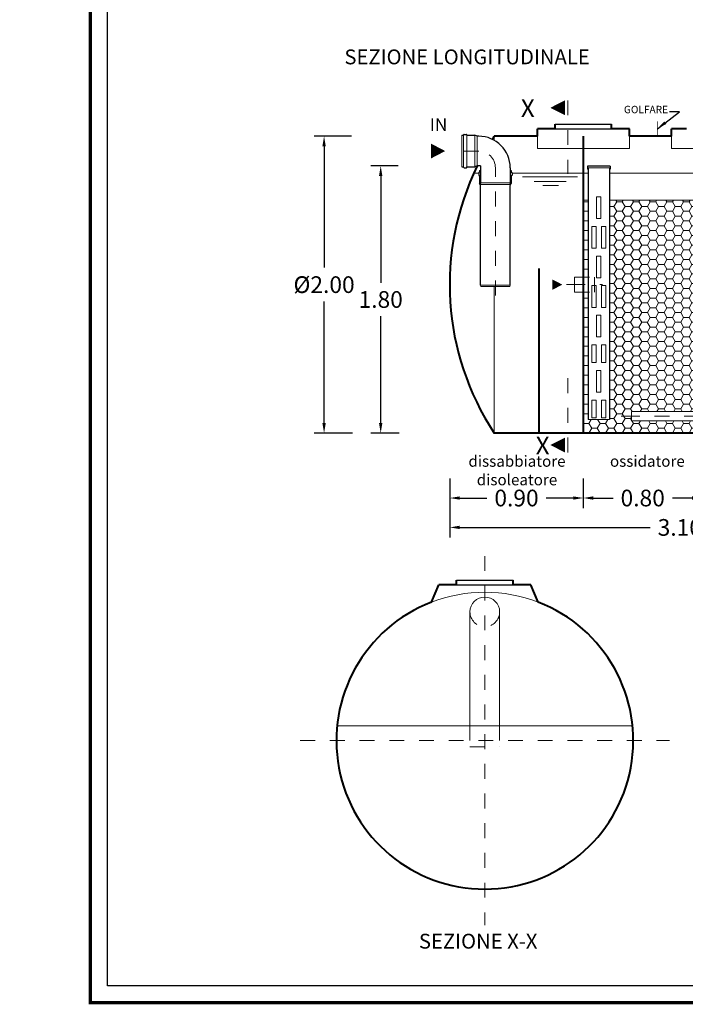
# Model space of a CAD drawing. Extents: x 263 to 783, y 202 to 217.
# Drawn here: x 531 to 535, y 205 to 211 of the extents above; entities that cross this region are included whole.
import ezdxf
from ezdxf.enums import TextEntityAlignment as Align

# ---------------------------------------------------------------- set-up
doc = ezdxf.new("R2010")
doc.units = 0
doc.header["$MEASUREMENT"] = 0
for name, pattern in [('CENTER', [2, 1.25, -0.25, 0.25, -0.25]), ('DASHED', [0.75, 0.5, -0.25]), ('HIDDEN', [0.375, 0.25, -0.125])]:
    doc.linetypes.add(name, pattern=pattern)
doc.layers.get('0').update_dxf_attribs({"linetype": 'CONTINUOUS'})
doc.layers.get('DEFPOINTS').update_dxf_attribs({"linetype": 'CONTINUOUS'})
for name, color, linetype, lineweight in [('fondo', 7, 'CONTINUOUS', 15), ('frecce', 8, 'CONTINUOUS', 15), ('livello acqua', 140, 'CONTINUOUS', 15), ('mezzeria', 8, 'CENTER', 15), ('pompe', 151, 'CONTINUOUS', 15), ('quote', 1, 'CONTINUOUS', 15), ('riempimento', 8, 'CONTINUOUS', 13), ('SCRITTE', 1, 'CONTINUOUS', 15), ('sezioni', 5, 'CONTINUOUS', 40), ('sezz', 4, 'CONTINUOUS', 15), ('tubo', 40, 'CONTINUOUS', 15), ('tubosez', 30, 'CONTINUOUS', 30)]:
    doc.layers.add(name, color=color, linetype=linetype, lineweight=lineweight)
doc.styles.add('ARIAL', font='ARIAL.TTF')
doc.styles.add('RED', font='ARIAL.TTF')
doc.styles.add('ROMANS', font='romans.shx', dxfattribs={"width": 0.8, "oblique": 10})
doc.dimstyles.new('RED', dxfattribs={"dimscale": 0.045, "dimtxt": 2.5, "dimasz": 1.5, "dimexe": 1.5, "dimexo": 0, "dimgap": 1.2, "dimtad": 0, "dimtih": 1, "dimtoh": 1, "dimzin": 1, "dimdsep": 46, "dimtxsty": 'RED', "dimcen": 0, "dimadec": 0, "dimazin": 0, "dimtfac": 1, "dimtdec": 4, "dimtmove": 0, "dimatfit": 3, "dimfxl": 0, "dimtolj": 1, "dimtzin": 0, "dimarcsym": 0})

# ---------------------------------------------------------------- blocks, each defined once
blk = doc.blocks.new('*D16')
at = {"layer": 'DEFPOINTS', "color": 0}
for p in [(533.0669, 210.6764), (532.8819, 208.6764), (533.0738, 208.6764)]:
    blk.add_point(p, dxfattribs=at)
at = {"layer": 'quote', "color": 0, "lineweight": -2}
for p, q in [((533.0669, 210.6764), (532.8144, 210.6764)), ((532.8819, 210.6089), (532.8819, 209.791)), ((532.8819, 208.7439), (532.8819, 209.5618)), ((533.0738, 208.6764), (532.8144, 208.6764))]:
    blk.add_line(p, q, dxfattribs=at)
at = {"layer": 'quote', "color": 0}
for points in [[(532.8707, 210.6089), (532.8932, 210.6089), (532.8819, 210.6764)], [(532.8707, 208.7439), (532.8932, 208.7439), (532.8819, 208.6764)]]:
    blk.add_solid(points, dxfattribs=at)
at = {"layer": 'quote', "color": 0, "insert": (532.8819, 209.6764), "char_height": 0.1125, "attachment_point": 5, "style": 'RED'}
blk.add_mtext('\\A1;%%C2.00', dxfattribs=at)
blk = doc.blocks.new('*D17')
at = {"layer": 'DEFPOINTS', "color": 0}
for p in [(533.3808, 210.4764), (533.2633, 208.6764), (533.3877, 208.6764)]:
    blk.add_point(p, dxfattribs=at)
at = {"layer": 'quote', "color": 0, "lineweight": -2}
for p, q in [((533.3808, 210.4764), (533.1958, 210.4764)), ((533.2633, 210.4089), (533.2633, 209.6878)), ((533.2633, 208.7439), (533.2633, 209.4649)), ((533.3877, 208.6764), (533.1958, 208.6764))]:
    blk.add_line(p, q, dxfattribs=at)
at = {"layer": 'quote', "color": 0}
for points in [[(533.2521, 210.4089), (533.2746, 210.4089), (533.2633, 210.4764)], [(533.2521, 208.7439), (533.2746, 208.7439), (533.2633, 208.6764)]]:
    blk.add_solid(points, dxfattribs=at)
at = {"layer": 'quote', "color": 0, "insert": (533.2633, 209.5764), "char_height": 0.1125, "attachment_point": 5, "style": 'RED'}
blk.add_mtext('\\A1;1.80', dxfattribs=at)
blk = doc.blocks.new('*D24')
at = {"layer": 'DEFPOINTS', "color": 0}
for p in [(533.7282, 208.2669), (536.8282, 208.2669), (536.8282, 208.0409)]:
    blk.add_point(p, dxfattribs=at)
at = {"layer": 'quote', "color": 0, "lineweight": -2}
for p, q in [((533.7282, 208.2669), (533.7282, 207.9734)), ((536.8282, 208.2669), (536.8282, 207.9734)), ((533.7957, 208.0409), (535.0783, 208.0409)), ((536.7607, 208.0409), (535.478, 208.0409))]:
    blk.add_line(p, q, dxfattribs=at)
at = {"layer": 'quote', "color": 0}
for points in [[(533.7957, 208.0522), (533.7957, 208.0297), (533.7282, 208.0409)], [(536.7607, 208.0522), (536.7607, 208.0297), (536.8282, 208.0409)]]:
    blk.add_solid(points, dxfattribs=at)
at = {"layer": 'quote', "color": 0, "insert": (535.2782, 208.0409), "char_height": 0.1125, "attachment_point": 5, "style": 'RED'}
blk.add_mtext('\\A1;3.10', dxfattribs=at)
blk = doc.blocks.new('*D25')
at = {"layer": 'DEFPOINTS', "color": 0}
for p in [(533.7282, 208.3707), (534.6282, 208.3707), (534.6282, 208.2389)]:
    blk.add_point(p, dxfattribs=at)
at = {"layer": 'quote', "color": 0, "lineweight": -2}
for p, q in [((533.7282, 208.3707), (533.7282, 208.1714)), ((534.6282, 208.3707), (534.6282, 208.1714)), ((533.7957, 208.2389), (533.9782, 208.2389)), ((534.5607, 208.2389), (534.3781, 208.2389))]:
    blk.add_line(p, q, dxfattribs=at)
at = {"layer": 'quote', "color": 0}
for points in [[(533.7957, 208.2501), (533.7957, 208.2276), (533.7282, 208.2389)], [(534.5607, 208.2501), (534.5607, 208.2276), (534.6282, 208.2389)]]:
    blk.add_solid(points, dxfattribs=at)
at = {"layer": 'quote', "color": 0, "insert": (534.1782, 208.2389), "char_height": 0.1125, "attachment_point": 5, "style": 'RED'}
blk.add_mtext('\\A1;0.90', dxfattribs=at)
blk = doc.blocks.new('*D26')
at = {"layer": 'DEFPOINTS', "color": 0}
for p in [(534.6282, 208.3707), (535.4282, 208.3707), (535.4282, 208.2389)]:
    blk.add_point(p, dxfattribs=at)
at = {"layer": 'quote', "color": 0, "lineweight": -2}
for p, q in [((534.6282, 208.3707), (534.6282, 208.1714)), ((535.4282, 208.3707), (535.4282, 208.1714)), ((534.6957, 208.2389), (534.8282, 208.2389)), ((535.3607, 208.2389), (535.2281, 208.2389))]:
    blk.add_line(p, q, dxfattribs=at)
at = {"layer": 'quote', "color": 0}
for points in [[(534.6957, 208.2501), (534.6957, 208.2276), (534.6282, 208.2389)], [(535.3607, 208.2501), (535.3607, 208.2276), (535.4282, 208.2389)]]:
    blk.add_solid(points, dxfattribs=at)
at = {"layer": 'quote', "color": 0, "insert": (535.0282, 208.2389), "char_height": 0.1125, "attachment_point": 5, "style": 'RED'}
blk.add_mtext('\\A1;0.80', dxfattribs=at)

msp = doc.modelspace()

# ---------------------------------------------------------------- hatches: boundary and pattern name
at = {"layer": 'riempimento'}
h = msp.add_hatch(dxfattribs=at)
h.set_pattern_fill('HONEY,_O', color=256, scale=0.3)
h.set_pattern_definition([(0, (534.628167, 208.676375), (0.05625, 0.03247595), [0.0375, -0.075]), (120, (534.628167, 208.676375), (-0.05625, 0.03247595), [0.0375, -0.075]), (60, (534.628167, 208.676375), (1e-10, 0.0649519), [-0.075, 0.0375])])
h.paths.add_polyline_path([(535.4282, 210.2464), (534.8048, 210.2464), (534.8048, 208.7689), (534.6598, 208.7689), (534.6598, 209.6264), (534.6282, 209.6264), (534.6282, 208.6764), (535.4282, 208.6764), (535.4282, 208.7582), (534.9528, 208.7582), (534.9528, 208.8212), (535.4282, 208.8212)])
h.paths.add_polyline_path([(534.6598, 210.2464), (534.6282, 210.2464), (534.6282, 209.7264), (534.6598, 209.7264)], flags=17)

# ---------------------------------------------------------------- linework, layer by layer
for p, q in [((534.4382, 210.7564), (534.818, 210.7564)), ((534.4382, 210.7564), (534.818, 210.7564)), ((534.4382, 210.7264), (534.818, 210.7264)), ((533.7747, 207.6845), (534.1547, 207.6845)), ((533.7747, 207.6845), (534.1547, 207.6845)), ((533.7747, 207.6545), (534.1547, 207.6545))]:
    msp.add_line(p, q)
at = {"const_width": 0.0228}
msp.add_lwpolyline([(531.3083, 204.8396), (531.3083, 217.1064), (539.2459, 217.1064), (539.2459, 204.8396)], close=True, dxfattribs=at)
msp.add_lwpolyline([(531.4223, 204.9536), (531.4223, 216.9924), (539.1319, 216.9924), (539.1319, 204.9536)], close=True)
at = {"layer": 'fondo'}
for p, q in [((534.0282, 210.6764), (534.0282, 210.6487)), ((534.3192, 210.6764), (534.3192, 210.5943)), ((534.9391, 210.6764), (534.9391, 210.5943)), ((535.2231, 210.6764), (535.2231, 210.5943)), ((534.3192, 210.5943), (534.9391, 210.5943)), ((535.2231, 210.5943), (535.8001, 210.5943)), ((534.6282, 210.2464), (534.6598, 210.2464)), ((534.0282, 208.6764), (534.0282, 209.6635)), ((534.9597, 206.7045), (532.9697, 206.7045))]:
    msp.add_line(p, q, dxfattribs=at)
msp.add_arc((533.9647, 206.6045), 1, 68.90241, 111.09759, dxfattribs=at)
at = {"layer": 'frecce'}
for points in [[(533.6022, 210.5764, 0.1, 0, 0), (533.6978, 210.5764, 0, 0, 0)], [(534.4198, 209.6764, 0.07, 0, 0), (534.4868, 209.6764, 0, 0, 0)]]:
    msp.add_lwpolyline(points, format="xyseb", dxfattribs=at)
at = {"layer": 'livello acqua'}
for p, q in [((533.8902, 210.4264), (533.9233, 210.4264)), ((534.1483, 210.4264), (534.6598, 210.4264)), ((534.8048, 210.4264), (536.3073, 210.4264)), ((534.218, 210.4025), (534.59, 210.4025)), ((534.2975, 210.3705), (534.5118, 210.3705)), ((534.3553, 210.3435), (534.4618, 210.3435))]:
    msp.add_line(p, q, dxfattribs=at)
at = {"layer": 'mezzeria', "ltscale": 0.05}
for p, q in [((533.9233, 210.5764), (533.757, 210.5764)), ((534.0358, 209.6036), (534.0358, 210.4639))]:
    msp.add_line(p, q, dxfattribs=at)
at = {"layer": 'mezzeria', "ltscale": 0.06}
for p, q in [((533.9647, 207.8476), (533.9647, 205.3614)), ((532.7216, 206.6045), (535.2078, 206.6045))]:
    msp.add_line(p, q, dxfattribs=at)
at = {"layer": 'mezzeria', "ltscale": 0.1}
for points in [[(534.5153, 209.6764), (534.7571, 209.6764)], [(534.883, 208.7897), (535.4342, 208.7897)]]:
    msp.add_lwpolyline(points, dxfattribs=at)
at = {"layer": 'mezzeria', "ltscale": 0.05}
msp.add_arc((533.9233, 210.4639), 0.1125, 0, 90, dxfattribs=at)
at = {"layer": 'pompe'}
for p, q in [((535.4342, 208.8212), (534.9528, 208.8212)), ((534.9528, 208.7582), (534.9528, 208.8212)), ((535.4342, 208.7582), (534.9528, 208.7582))]:
    msp.add_line(p, q, dxfattribs=at)
at = {"layer": 'riempimento'}
msp.add_line((534.8048, 210.2464), (535.4282, 210.2464), dxfattribs=at)
at = {"layer": 'sezioni'}
for p, q in [((534.4382, 210.7264), (534.4382, 210.7564)), ((534.4382, 210.7264), (534.4382, 210.7564)), ((534.818, 210.7264), (534.818, 210.7564)), ((534.818, 210.7264), (534.818, 210.7564)), ((534.3192, 210.6764), (534.0282, 210.6764)), ((534.3192, 210.6764), (534.3192, 210.7264)), ((534.4382, 210.7264), (534.3192, 210.7264)), ((534.6282, 210.6764), (534.6282, 208.6764)), ((534.9391, 210.7264), (534.818, 210.7264)), ((534.9391, 210.7264), (534.8391, 210.7264)), ((534.9391, 210.7264), (534.8391, 210.7264)), ((534.9391, 210.6764), (534.9391, 210.7264)), ((534.9391, 210.6764), (534.9391, 210.7264)), ((535.2231, 210.6764), (534.9391, 210.6764)), ((535.2231, 210.6764), (535.2231, 210.7264)), ((535.3231, 210.7264), (535.2231, 210.7264)), ((534.3282, 209.7856), (534.3282, 208.6764)), ((536.5271, 208.6764), (534.0282, 208.6764)), ((533.7747, 207.6545), (533.7747, 207.6845)), ((533.7747, 207.6545), (533.7747, 207.6845)), ((534.1547, 207.6545), (534.1547, 207.6845)), ((534.1547, 207.6545), (534.1547, 207.6845)), ((533.6048, 207.5374), (533.6547, 207.6545)), ((533.7747, 207.6545), (533.6547, 207.6545)), ((534.2747, 207.6545), (534.1547, 207.6545)), ((534.2747, 207.6545), (534.1747, 207.6545)), ((534.2747, 207.6545), (534.1747, 207.6545)), ((534.3247, 207.5374), (534.2747, 207.6545))]:
    msp.add_line(p, q, dxfattribs=at)
at = {"layer": 'sezioni', "const_width": 0.005}
msp.add_lwpolyline([(535.1271, 210.6764), (535.1271, 210.6764), (535.1271, 210.7764)], dxfattribs=at)
at = {"layer": 'sezioni'}
for centre, radius, start, end in [((535.5448, 209.6764), 1.8167, 146.60151, 147.37899), ((535.5448, 209.6764), 1.8167, 153.8727, 213.39849), ((533.9647, 206.6045), 1, 111.09759, 68.90241)]:
    msp.add_arc(centre, radius, start, end, dxfattribs=at)
at = {"layer": 'sezz', "linetype": 'DASHED', "ltscale": 0.1}
for p, q in [((534.5245, 210.918), (534.5245, 210.4222)), ((534.5245, 208.5459), (534.5245, 209.0785))]:
    msp.add_line(p, q, dxfattribs=at)
at = {"layer": 'sezz'}
for points in [[(534.4062, 210.868, 0, 0.1, 0), (534.5047, 210.868, 0.1, 0.1, 0)], [(534.4062, 208.5958, 0, 0.1, 0), (534.5047, 208.5958, 0.1, 0.1, 0)]]:
    msp.add_lwpolyline(points, format="xyseb", dxfattribs=at)
at = {"layer": 'tubo'}
for p, q in [((533.8108, 210.6826), (533.8108, 210.4701)), ((533.8221, 210.4701), (533.8221, 210.6826)), ((533.8446, 210.6826), (533.8446, 210.4701)), ((533.8971, 210.4701), (533.8971, 210.6826)), ((533.9121, 210.4764), (533.9121, 210.6764)), ((533.9358, 210.4447), (533.9296, 210.4447)), ((533.9296, 210.4334), (533.9358, 210.4334)), ((533.9358, 210.4109), (533.9296, 210.4109)), ((534.1421, 210.4447), (534.1358, 210.4447)), ((534.1358, 210.4334), (534.1421, 210.4334)), ((534.1421, 210.4109), (534.1358, 210.4109)), ((534.6598, 210.4537), (534.6553, 210.4537)), ((534.6598, 210.4623), (534.8048, 210.4623)), ((534.8093, 210.4537), (534.8048, 210.4537)), ((533.9296, 210.3584), (533.9366, 210.3584)), ((533.9358, 210.3614), (534.1358, 210.3614)), ((533.9358, 210.3614), (533.9383, 210.3514)), ((533.9383, 210.3514), (534.1333, 210.3514)), ((534.1333, 210.3514), (534.1358, 210.3614)), ((534.1351, 210.3584), (534.1421, 210.3584)), ((534.7472, 210.2675), (534.7174, 210.2675)), ((534.7174, 210.121), (534.7174, 210.2675)), ((534.7472, 210.121), (534.7472, 210.2675)), ((534.7472, 210.121), (534.7174, 210.121)), ((534.6846, 210.0683), (534.7144, 210.0683)), ((534.6846, 209.9218), (534.6846, 210.0683)), ((534.7144, 210.0683), (534.7144, 209.9218)), ((534.78, 210.0683), (534.7502, 210.0683)), ((534.7502, 210.0683), (534.7502, 209.9218)), ((534.78, 209.9218), (534.78, 210.0683)), ((534.6846, 209.9218), (534.7144, 209.9218)), ((534.78, 209.9218), (534.7502, 209.9218)), ((534.7472, 209.869), (534.7174, 209.869)), ((534.7174, 209.7225), (534.7174, 209.869)), ((534.7472, 209.7225), (534.7472, 209.869)), ((533.9358, 209.6735), (534.1358, 209.6735)), ((533.9358, 209.6735), (533.9383, 209.6635)), ((534.1333, 209.6635), (534.1358, 209.6735)), ((534.5691, 209.7264), (534.5691, 209.6264)), ((534.7033, 209.7264), (534.7033, 209.6264)), ((534.7472, 209.7225), (534.7174, 209.7225)), ((533.9383, 209.6635), (534.1333, 209.6635)), ((534.6846, 209.6698), (534.7144, 209.6698)), ((534.6846, 209.5233), (534.6846, 209.6698)), ((534.7144, 209.6698), (534.7144, 209.5233)), ((534.78, 209.6698), (534.7502, 209.6698)), ((534.7502, 209.6698), (534.7502, 209.5233)), ((534.78, 209.5233), (534.78, 209.6698)), ((534.6846, 209.5233), (534.7144, 209.5233)), ((534.78, 209.5233), (534.7502, 209.5233)), ((534.7472, 209.4705), (534.7174, 209.4705)), ((534.7174, 209.324), (534.7174, 209.4705)), ((534.7472, 209.324), (534.7472, 209.4705)), ((534.7472, 209.324), (534.7174, 209.324)), ((534.6846, 209.2713), (534.7144, 209.2713)), ((534.6846, 209.1511), (534.6846, 209.2713)), ((534.7144, 209.2713), (534.7144, 209.1511)), ((534.78, 209.2713), (534.7502, 209.2713)), ((534.7502, 209.2713), (534.7502, 209.1511)), ((534.78, 209.1511), (534.78, 209.2713)), ((534.6846, 209.1511), (534.7144, 209.1511)), ((534.78, 209.1511), (534.7502, 209.1511)), ((534.7472, 209.0983), (534.7174, 209.0983)), ((534.7174, 208.9519), (534.7174, 209.0983)), ((534.7472, 208.9519), (534.7472, 209.0983)), ((534.7472, 208.9519), (534.7174, 208.9519)), ((534.6846, 208.8991), (534.7144, 208.8991)), ((534.6846, 208.7789), (534.6846, 208.8991)), ((534.7144, 208.8991), (534.7144, 208.7789)), ((534.78, 208.8991), (534.7502, 208.8991)), ((534.7502, 208.8991), (534.7502, 208.7789)), ((534.78, 208.7789), (534.78, 208.8991)), ((534.6598, 208.7689), (534.8048, 208.7689)), ((534.6846, 208.7789), (534.7144, 208.7789)), ((534.78, 208.7789), (534.7502, 208.7789)), ((533.8647, 207.4718), (533.8647, 206.7045)), ((534.0647, 207.4718), (534.0647, 206.7045))]:
    msp.add_line(p, q, dxfattribs=at)
at = {"layer": 'tubo', "linetype": 'DASHED', "ltscale": 0.1}
for p, q in [((534.5691, 209.7264), (534.7033, 209.7264)), ((534.5691, 209.6264), (534.7033, 209.6264))]:
    msp.add_line(p, q, dxfattribs=at)
at = {"layer": 'tubo', "linetype": 'HIDDEN', "ltscale": 0.2}
for p, q in [((533.8647, 206.7045), (533.8647, 206.5627)), ((534.0647, 206.7045), (534.0647, 206.5627)), ((533.8647, 206.5627), (534.0647, 206.5627))]:
    msp.add_line(p, q, dxfattribs=at)
at = {"layer": 'tubo'}
msp.add_arc((533.9647, 207.4718), 0.1, 0, 180, dxfattribs=at)
at = {"layer": 'tubo', "linetype": 'HIDDEN', "ltscale": 0.2}
msp.add_arc((533.9647, 207.4718), 0.1, 180, 0, dxfattribs=at)
at = {"layer": 'tubosez'}
for p, q in [((533.8108, 210.6826), (533.8221, 210.6826)), ((533.8221, 210.6826), (533.8221, 210.6851)), ((533.8258, 210.6889), (533.8408, 210.6889)), ((533.8446, 210.6826), (533.8446, 210.6851)), ((533.8446, 210.6826), (533.8971, 210.6826)), ((533.9121, 210.6764), (533.8971, 210.6826)), ((533.9233, 210.6764), (533.9121, 210.6764)), ((533.8108, 210.4701), (533.8221, 210.4701)), ((533.8221, 210.4676), (533.8221, 210.4701)), ((533.8446, 210.4676), (533.8446, 210.4701)), ((533.8446, 210.4701), (533.8971, 210.4701)), ((533.9121, 210.4764), (533.8971, 210.4701)), ((533.9358, 210.4764), (533.9121, 210.4764)), ((533.9358, 210.4764), (533.9358, 210.3614)), ((534.8093, 210.4737), (534.6553, 210.4737)), ((534.6553, 210.4737), (534.6553, 210.4537)), ((534.8093, 210.4737), (534.8093, 210.4537)), ((533.8258, 210.4639), (533.8408, 210.4639)), ((533.9233, 210.4297), (533.9233, 210.4147)), ((533.9271, 210.4334), (533.9296, 210.4334)), ((533.9271, 210.4109), (533.9296, 210.4109)), ((533.9296, 210.4447), (533.9296, 210.4334)), ((533.9296, 210.4109), (533.9296, 210.3584)), ((534.1358, 210.4639), (534.1358, 210.3614)), ((534.1421, 210.4447), (534.1421, 210.4334)), ((534.1421, 210.4334), (534.1446, 210.4334)), ((534.1421, 210.4109), (534.1446, 210.4109)), ((534.1421, 210.4109), (534.1421, 210.3584)), ((534.1483, 210.4297), (534.1483, 210.4147)), ((534.6598, 210.4623), (534.6598, 208.7689)), ((534.8048, 210.4623), (534.8048, 208.7689)), ((533.9358, 210.3434), (533.9296, 210.3584)), ((533.9358, 209.6735), (533.9358, 210.3434)), ((534.1358, 210.3434), (534.1421, 210.3584)), ((534.1358, 209.6735), (534.1358, 210.3434))]:
    msp.add_line(p, q, dxfattribs=at)
for centre, radius, start, end in [((533.8258, 210.6851), 0.00375, 90, 180), ((533.8408, 210.6851), 0.00375, 0, 90), ((533.9233, 210.4639), 0.2125, 0, 90), ((533.8258, 210.4676), 0.00375, 180, 270), ((533.8408, 210.4676), 0.00375, 270, 0), ((533.9271, 210.4297), 0.00375, 90, 180), ((533.9271, 210.4147), 0.00375, 180, 270), ((534.1446, 210.4297), 0.00375, 0, 90), ((534.1446, 210.4147), 0.00375, 270, 0)]:
    msp.add_arc(centre, radius, start, end, dxfattribs=at)

# ---------------------------------------------------------------- texts
at = {"layer": 'SCRITTE', "style": 'ARIAL'}
for s, height, p in [('SEZIONE LONGITUDINALE', 0.1, (533.019, 211.2107)), ('IN', 0.085, (533.5943, 210.7549)), ('SEZIONE X-X', 0.1, (533.5207, 205.2534))]:
    msp.add_text(s, height=height, dxfattribs=at).set_placement(p, align=Align.MIDDLE_LEFT)
at = {"layer": 'SCRITTE', "ltscale": 250, "insert": (535.199, 210.8311), "char_height": 0.05, "attachment_point": 9, "style": 'ROMANS'}
msp.add_mtext('\\A1;GOLFARE', dxfattribs=at)
at = {"layer": 'SCRITTE', "char_height": 0.075, "attachment_point": 2, "style": 'ARIAL'}
for s, insert, width in [('dissabbiatore disoleatore', (534.1815, 208.5245), 0.645022), ('ossidatore', (535.0596, 208.5245), 0.845022)]:
    msp.add_mtext(s, dxfattribs=dict(at, insert=insert, width=width))
at = {"layer": 'sezz', "style": 'ARIAL'}
for p in [(534.2072, 210.8647), (534.3072, 208.5925)]:
    msp.add_text('X', height=0.12, dxfattribs=at).set_placement(p, align=Align.MIDDLE_LEFT)

# ---------------------------------------------------------------- dimensions: what is measured, and where the dimension line sits
at = {"layer": 'quote'}
dim = msp.add_linear_dim(base=(532.8819, 208.6764), p1=(533.0669, 210.6764), p2=(533.0738, 208.6764), angle=90, text='%%C<>', dimstyle='RED', dxfattribs=at)
dim.commit()
dim.dimension.update_dxf_attribs({"geometry": '*D16', "text_midpoint": (532.8819, 209.6764)})
dim = msp.add_linear_dim(base=(533.2633, 208.6764), p1=(533.3808, 210.4764), p2=(533.3877, 208.6764), angle=90, dimstyle='RED', dxfattribs=at)
dim.commit()
dim.dimension.update_dxf_attribs({"geometry": '*D17', "text_midpoint": (533.2633, 209.5764)})
for base, p1, p2, picture, middle in [((534.6282, 208.2389), (533.7282, 208.3707), (534.6282, 208.3707), '*D25', (534.1782, 208.2389)), ((535.4282, 208.2389), (534.6282, 208.3707), (535.4282, 208.3707), '*D26', (535.0282, 208.2389)), ((536.8282, 208.0409), (533.7282, 208.2669), (536.8282, 208.2669), '*D24', (535.2782, 208.0409))]:
    dim = msp.add_linear_dim(base=base, p1=p1, p2=p2, dimstyle='RED', dxfattribs=at)
    dim.commit()
    dim.dimension.update_dxf_attribs({"geometry": picture, "text_midpoint": middle})

# ---------------------------------------------------------------- leaders
at = {"layer": 'quote', "annotation_type": 0, "has_hookline": 1, "hookline_direction": 1, "text_width": 254.9815}
for points in [[(544.4884, 210.9583), (544.3324, 211.0729), (544.2649, 211.0729)], [(553.7491, 210.8603), (553.5842, 210.9749), (553.5167, 210.9749)], [(535.1271, 210.7264), (535.2755, 210.841), (535.208, 210.841)], [(563.4059, 209.9882), (563.2499, 210.1029), (563.1824, 210.1029)], [(585.0039, 209.8919), (584.8838, 210.0066), (584.8163, 210.0066)], [(573.8897, 209.8506), (573.7971, 209.9652), (573.7296, 209.9652)], [(595.4218, 209.7954), (595.2658, 209.91), (595.1983, 209.91)], [(606.3029, 209.5202), (606.147, 209.6348), (606.0795, 209.6348)], [(546.0133, 207.8584), (545.8892, 207.9516), (545.8217, 207.9516)], [(555.474, 207.7603), (555.3499, 207.8536), (555.2824, 207.8536)], [(536.5526, 207.6615), (536.4285, 207.7548), (536.361, 207.7548)], [(565.2808, 206.1164), (565.1567, 206.2097), (565.0892, 206.2097)], [(597.1392, 206.0702), (597.0151, 206.1635), (596.9476, 206.1635)], [(586.8213, 206.0201), (586.6972, 206.1134), (586.6297, 206.1134)], [(575.7071, 205.9788), (575.583, 206.072), (575.5155, 206.072)], [(608.1204, 204.9532), (607.9963, 205.0464), (607.9288, 205.0464)]]:
    msp.add_leader(points, dimstyle='RED', dxfattribs=at)
at = {"layer": 'quote', "annotation_type": 0, "has_hookline": 1, "hookline_direction": 1, "text_width": 254.9815, "horizontal_direction": (-1, 0, 0)}
for points in [[(519.5777, 209.4213), (519.7018, 209.5146), (519.7693, 209.5146)], [(527.3782, 208.5387), (527.5022, 208.632), (527.5697, 208.632)]]:
    msp.add_leader(points, dimstyle='RED', dxfattribs=at)

doc.saveas('drawing.dxf')
